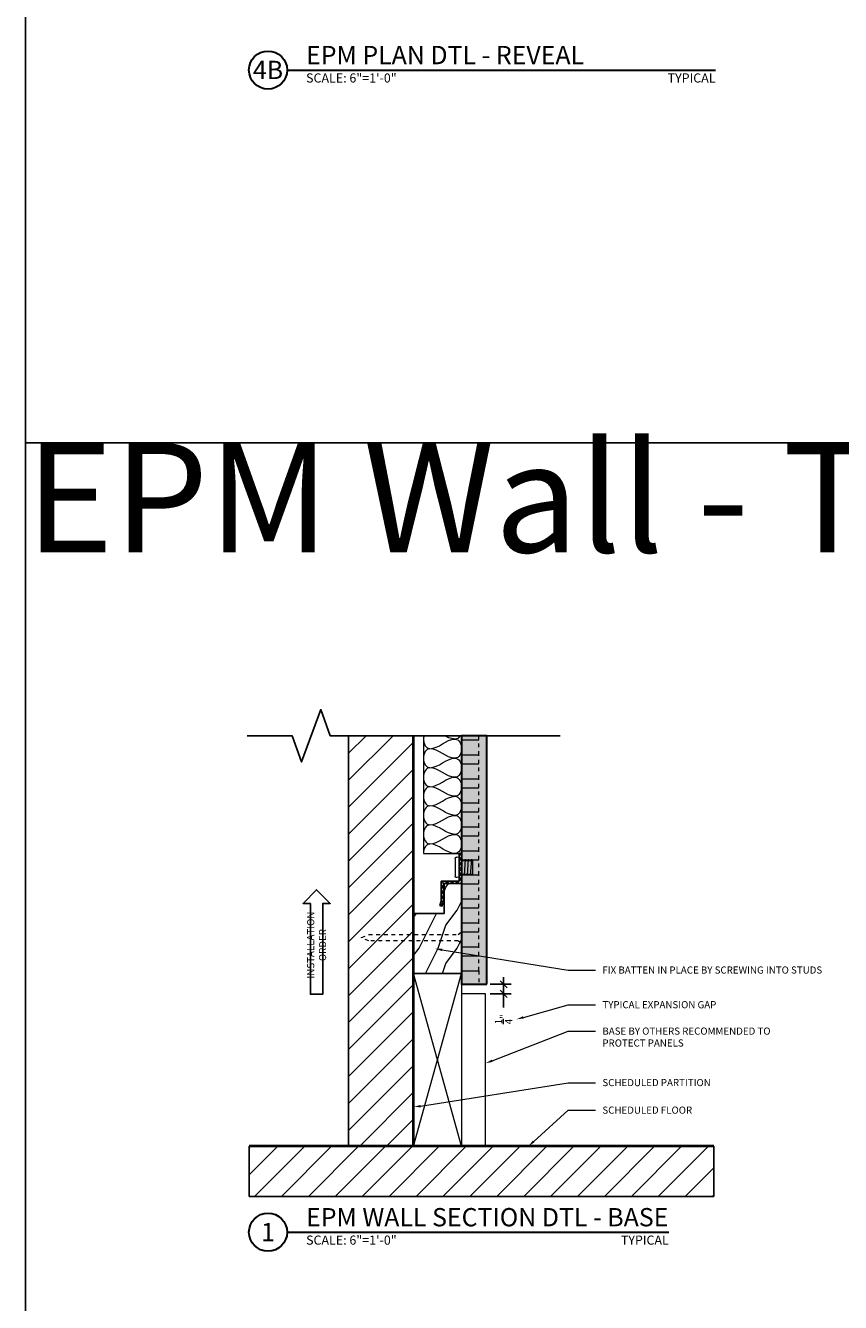
# Model space of a CAD drawing. Units: inches. Extents: x -149 to 5, y -129 to 5.
# Drawn here: x -149 to -127, y -62 to -29 of the extents above; entities that cross this region are included whole.
import ezdxf
from ezdxf import colors
from ezdxf.entities.mleader import LeaderData, LeaderLine
from ezdxf.enums import TextEntityAlignment as Align
from ezdxf.math import Vec2, Vec3
from ezdxf.xclip import XClip

# ---------------------------------------------------------------- set-up
doc = ezdxf.new("R2010")
doc.units = ezdxf.units.IN
doc.header["$MEASUREMENT"] = 0
doc.header["$XCLIPFRAME"] = 0
for name, pattern in [('DOTX2', [0.5, 0, -0.5]), ('HIDDEN', [0.375, 0.25, -0.125]), ('HIDDEN2', [0.1875, 0.125, -0.0625])]:
    doc.linetypes.add(name, pattern=pattern)
for name, color, linetype in [('EPM Profile', 202, 'Continuous'), ('EPM Rabbeted Batten', 34, 'Continuous'), ('TUSA ANNO LABEL', 134, 'Continuous')]:
    doc.layers.add(name, color=color, linetype=linetype)
for name, color, linetype, lineweight in [('HW - GEN', 251, 'Continuous', 18), ('HW - Z CLIP', 7, 'Continuous', 18), ('TUSA ANNO CALLOUTS', 7, 'Continuous', 30), ('TUSA ANNO DIM', 7, 'Continuous', 9), ('TUSA ANNO DIM @ 2', 7, 'Continuous', 9), ('TUSA BO BACKGROUND', 251, 'Continuous', 20), ('TUSA Detail 0.05', 53, 'Continuous', 5), ('TUSA Detail 0.09', 156, 'Continuous', 9), ('TUSA Detail 0.30', 122, 'Continuous', 30), ('TUSA Detail 0.40', 140, 'Continuous', 40), ('TUSA Detail Hatch 0.09', 9, 'Continuous', 9), ('TUSA Detail Hidden 0.15', 156, 'HIDDEN', 15)]:
    doc.layers.add(name, color=color, linetype=linetype, lineweight=lineweight)
doc.layers.add('TUSA SK Construction', color=44, linetype='Continuous', plot=False)
doc.layers.add('TUSA SK Wipeout', color=7, linetype='DOTX2', lineweight=0, true_color=0xffffff)
doc.styles.add('FUTRUA 0', font='Futura-Lt-BT-Light.ttf')
doc.styles.add('FUTURA ANNO .24', font='Futura-Lt-BT-Light.ttf', dxfattribs={"height": 0.24})
doc.dimstyles.new('TUSA ARCH', dxfattribs={"dimtxt": 0.09375, "dimasz": 0.09375, "dimexe": 0.1, "dimexo": 0.0625, "dimgap": 0.09, "dimtad": 0, "dimdec": 4, "dimzin": 0, "dimdsep": 46, "dimlunit": 4, "dimtxsty": 'FUTRUA 0', "dimblk": 'OBLIQUE', "dimcen": 0.09, "dimadec": 1, "dimazin": 0, "dimtfac": 1, "dimtdec": 4, "dimtofl": 0, "dimtmove": 0, "dimatfit": 3, "dimfxl": 1, "dimtfill": 1, "dimtolj": 1, "dimtzin": 0, "dimarcsym": 0})

# ---------------------------------------------------------------- blocks, each defined once
blk = doc.blocks.new('*U33')
at = {"layer": 'TUSA Detail Hidden 0.15', "ltscale": 0.125}
blk.add_lwpolyline([(-0.082, -0.085), (-0.082, -2.439), (-0.005, -2.625), (0.005, -2.625), (0.082, -2.439), (0.082, -0.085), (0.156, 0), (-0.156, 0)], close=True, dxfattribs=at)
blk = doc.blocks.new('EPM Profile End')
at = {"layer": 'EPM Profile', "lineweight": 9}
h = blk.add_hatch(dxfattribs=at)
h.set_pattern_fill('ANSI32', color=8, scale=0.25)
h.set_pattern_definition([(45, (-152.51021, -34.1225), (-0.06629126, 0.06629126), []), (45, (-152.46601, -34.1225), (-0.06629126, 0.06629126), [])])
h.paths.add_polyline_path([(-0.059, 0.059), (-0.787, 0.059), (-0.787, 0), (0, 0), (0, 0.472), (0.476, 0.472), (0.597, 0.513), (0.578, 0.569), (0.466, 0.531), (-0.059, 0.531)])
at = {"layer": 'EPM Profile'}
blk.add_lwpolyline([(-0.059, 0.059), (-0.787, 0.059), (-0.787, 0), (0, 0), (0, 0.472), (0.476, 0.472), (0.597, 0.513), (0.578, 0.569), (0.466, 0.531), (-0.059, 0.531)], close=True, dxfattribs=at)
blk = doc.blocks.new('*U34')
at = {"layer": 'EPM Rabbeted Batten', "lineweight": 9}
h = blk.add_hatch(dxfattribs=at)
h.set_pattern_fill('LEGNO4', color=8, angle=-90, pattern_type=2)
h.set_pattern_definition([(126.8699, (34.4617, 352.59075), (2.00000012, -2.99999992), [0.5, -4.5]), (116.5651, (34.1617, 351.99075), (-1.0000013, 0.99999916), [1.118034, -1.118034]), (108.4349, (33.6617, 351.99075), (-0.9999984, 2.00000043), [0.632456, -2.529822])])
h.paths.add_polyline_path([(1.26, -0.787), (1.26, -2.362), (0, -2.362), (0, 0), (0.453, 0), (0.453, -0.787)])
at = {"layer": 'EPM Rabbeted Batten'}
blk.add_lwpolyline([(1.26, -0.787), (1.26, -2.362), (0, -2.362), (0, 0), (0.453, 0), (0.453, -0.787)], close=True, dxfattribs=at)
blk = doc.blocks.new('*U36')
at = {"layer": 'TUSA Detail 0.05', "linetype": 'ByBlock'}
blk.add_lwpolyline([(3.25, 0), (3.25, 1), (0, 1), (0, 0)], close=True, dxfattribs=at)
for points in [[(0.25, 0.833), (0.25, 0.933), (0.125, 1), (0, 1)], [(3.25, 0), (3.125, 0), (3, 0.067), (3, 0.167)]]:
    blk.add_open_spline(points, degree=3, dxfattribs=at)
for points, start_tangent, end_tangent in [([(0, 0.167), (0.25, 0.833)], (0, 1), (0, 1)), ([(0.75, 0.833), (0.5, 1), (0.25, 0.833)], (0, 1), (0, -1)), ([(0.25, 0.833), (0.5, 0.167)], (0, -1), (0, -1)), ([(0.5, 0.167), (0.75, 0.833)], (0, 1), (0, 1)), ([(1.25, 0.833), (1, 1), (0.75, 0.833)], (0, 1), (0, -1)), ([(0.75, 0.833), (1, 0.167)], (0, -1), (0, -1)), ([(1, 0.167), (1.25, 0.833)], (0, 1), (0, 1)), ([(1.75, 0.833), (1.5, 1), (1.25, 0.833)], (0, 1), (0, -1)), ([(1.25, 0.833), (1.5, 0.167)], (0, -1), (0, -1)), ([(1.5, 0.167), (1.75, 0.833)], (0, 1), (0, 1)), ([(2.25, 0.833), (2, 1), (1.75, 0.833)], (0, 1), (0, -1)), ([(1.75, 0.833), (2, 0.167)], (0, -1), (0, -1)), ([(2, 0.167), (2.25, 0.833)], (0, 1), (0, 1)), ([(2.75, 0.833), (2.5, 1), (2.25, 0.833)], (0, 1), (0, -1)), ([(2.25, 0.833), (2.5, 0.167)], (0, -1), (0, -1)), ([(2.5, 0.167), (2.75, 0.833)], (0, 1), (0, 1)), ([(3.25, 0.833), (3, 1), (2.75, 0.833)], (0, 1), (0, -1)), ([(2.75, 0.833), (3, 0.167)], (0, -1), (0, -1)), ([(3, 0.167), (3.25, 0.833)], (0, 1), (0, 1)), ([(0.5, 0.167), (0.25, 0), (0, 0.167)], (0, -1), (0, 1)), ([(1, 0.167), (0.75, 0), (0.5, 0.167)], (0, -1), (0, 1)), ([(1.5, 0.167), (1.25, 0), (1, 0.167)], (0, -1), (0, 1)), ([(2, 0.167), (1.75, 0), (1.5, 0.167)], (0, -1), (0, 1)), ([(2.5, 0.167), (2.25, 0), (2, 0.167)], (0, -1), (0, 1)), ([(3, 0.167), (2.75, 0), (2.5, 0.167)], (0, -1), (0, 1))]:
    blk.add_spline(points, degree=3, dxfattribs=dict(at, start_tangent=start_tangent, end_tangent=end_tangent))
blk = doc.blocks.new('_Oblique')
at = {"lineweight": -2}
blk.add_line((-0.5, -0.5), (0.5, 0.5), dxfattribs=at)
blk = doc.blocks.new('*D52')
at = {"layer": 'Defpoints', "color": 0, "transparency": 16777216}
for p in [(-136.42, -53.957), (-135.944, -53.957), (-136.42, -54.207)]:
    blk.add_point(p, dxfattribs=at)
at = {"layer": 'TUSA ANNO DIM', "color": 0, "lineweight": -2, "transparency": 16777216}
for p, q in [((-136.295, -53.957), (-135.744, -53.957)), ((-135.944, -53.957), (-135.944, -53.77)), ((-135.944, -54.207), (-135.944, -53.957)), ((-136.295, -54.207), (-135.744, -54.207)), ((-135.944, -54.207), (-135.944, -54.395)), ((-135.944, -54.604), (-135.944, -54.207))]:
    blk.add_line(p, q, dxfattribs=at)
at = {"layer": 'TUSA ANNO DIM', "color": 0, "lineweight": -2, "transparency": 16777216, "xscale": 0.1875, "yscale": 0.1875, "zscale": 0.1875}
for p, rotation in [((-135.944, -53.957), 270), ((-135.944, -54.207), 90)]:
    blk.add_blockref('_Oblique', p, dxfattribs=dict(at, rotation=rotation))
at = {"layer": 'TUSA ANNO DIM', "color": 0, "transparency": 16777216, "insert": (-135.944, -54.876), "char_height": 0.1875, "attachment_point": 5, "rotation": 90, "style": 'FUTRUA 0', "bg_fill": 3, "box_fill_scale": 1.25, "bg_fill_color": 256, "bg_fill_true_color": 13158600, "bg_fill_transparency": 0}
blk.add_mtext('\\A1;{\\H1x;\\S1/4;}"', dxfattribs=at)
blk = doc.blocks.new('*U39')
blk.add_wipeout([(0.5, 0.081), (-0.693, 0.081), (-0.693, -0.081), (0.5, -0.081), (0.5, -0.178), (0.678, 0), (0.5, 0.178)]).dxf.layer = 'TUSA SK Wipeout'
at = {"layer": 'TUSA ANNO LABEL'}
blk.add_lwpolyline([(0.5, 0.081), (-0.693, 0.081), (-0.693, -0.081), (0.5, -0.081), (0.5, -0.178), (0.678, 0), (0.5, 0.178)], close=True, dxfattribs=at)
at = {"layer": 'TUSA ANNO LABEL', "insert": (-0.048, 0), "char_height": 0.09375, "attachment_point": 5, "style": 'FUTRUA 0'}
blk.add_mtext_dynamic_manual_height_columns('INSTALLATION ORDER', width=1.27898, gutter_width=1.2, heights=[0], dxfattribs=at)
blk = doc.blocks.new('HW - SS 10mm Side')
at = {"layer": 'HW - GEN'}
for p, q in [((-0.258, 0), (-0.267, 0.065)), ((-0.258, 0), (0.258, 0)), ((-0.228, 0.11), (0.228, 0.11)), ((0.258, 0), (0.267, 0.065)), ((-0.217, -0.076), (-0.183, -0.066)), ((-0.217, -0.076), (-0.183, -0.085)), ((-0.217, -0.157), (-0.183, -0.147)), ((-0.217, -0.157), (-0.183, -0.166)), ((-0.217, -0.238), (-0.183, -0.228)), ((-0.217, -0.238), (-0.183, -0.247)), ((-0.217, -0.319), (-0.183, -0.309)), ((-0.217, -0.319), (-0.183, -0.328)), ((-0.183, -0.06), (-0.202, 0)), ((-0.183, -0.06), (-0.183, -0.348)), ((0.183, -0.06), (0.202, 0)), ((0.183, -0.06), (0.183, -0.348)), ((0.217, -0.126), (0.183, -0.116)), ((0.217, -0.126), (0.183, -0.135)), ((0.217, -0.207), (0.183, -0.197)), ((0.217, -0.207), (0.183, -0.216)), ((0.217, -0.288), (0.183, -0.278)), ((0.217, -0.288), (0.183, -0.297)), ((-0.183, -0.348), (0.183, -0.348))]:
    blk.add_line(p, q, dxfattribs=at)
at = {"layer": 'HW - GEN', "lineweight": 15}
for p, q in [((-0.217, -0.076), (0, -0.06)), ((-0.217, -0.157), (0.217, -0.126)), ((-0.217, -0.238), (0.217, -0.207)), ((-0.217, -0.319), (0.217, -0.288)), ((0, -0.06), (0.183, -0.06))]:
    blk.add_line(p, q, dxfattribs=at)
at = {"layer": 'HW - GEN'}
for centre, start, end in [((-0.228, 0.071), 90, 188.2615), ((0.228, 0.071), 351.7385, 90)]:
    blk.add_arc(centre, 0.0394, start, end, dxfattribs=at)

msp = doc.modelspace()

# ---------------------------------------------------------------- hatches: boundary and pattern name
at = {"layer": 'TUSA Detail 0.05'}
h = msp.add_hatch(dxfattribs=at)
h.set_pattern_fill('ANSI31', color=256, scale=4)
h.set_pattern_definition([(45, (-138.3102, -58.20705), (-0.353553, 0.353553), [])])
h.paths.add_polyline_path([(-138.310199, -58.207054), (-140.016213, -58.207054), (-140.016213, -47.432453), (-138.310199, -47.432453)])
h = msp.add_hatch(dxfattribs=at)
h.set_pattern_fill('ANSI31', color=256, scale=4)
h.set_pattern_definition([(45, (-138.3102, -57.46906), (-0.353553, 0.353553), [])])
h.paths.add_polyline_path([(-142.625456, -58.207054), (-130.422507, -58.207054), (-130.422507, -59.52493), (-142.625456, -59.52493)])
at = {"layer": 'TUSA Detail Hatch 0.09'}
h = msp.add_hatch(color=256, dxfattribs=at)
h.dxf.hatch_style = 1
h.paths.add_polyline_path([(-136.381066, -53.957054), (-136.381066, -47.432453), (-137.050357, -47.432453), (-137.050357, -53.957054)])

# ---------------------------------------------------------------- linework, layer by layer
at = {"layer": 'TUSA ANNO CALLOUTS'}
for p, q in [((-141.633368, -29.957303), (-130.377532, -29.957303)), ((-141.633168, -60.46442), (-131.605611, -60.46442))]:
    msp.add_line(p, q, dxfattribs=at)
for centre in [(-142.133368, -29.957303), (-142.133168, -60.46442)]:
    msp.add_circle(centre, 0.5, dxfattribs=at)
at = {"layer": 'TUSA ANNO LABEL', "linetype": 'Continuous'}
msp.add_lwpolyline([(-142.681713, -47.432453), (-141.499625, -47.432453), (-141.249625, -48.119322), (-140.749625, -46.745584), (-140.499625, -47.432453), (-134.459005, -47.432453)], dxfattribs=at)
at = {"layer": 'TUSA BO BACKGROUND'}
for p, q in [((-137.050357, -58.207054), (-138.310199, -53.671621)), ((-138.310199, -58.207054), (-137.050357, -53.671621))]:
    msp.add_line(p, q, dxfattribs=at)
for points in [[(-138.310199, -53.671621), (-137.050357, -53.671621), (-137.050357, -58.207054), (-138.310199, -58.207054)], [(-137.050357, -58.207054), (-136.420436, -58.207054), (-136.420436, -54.207054), (-137.050357, -54.207054)]]:
    msp.add_lwpolyline(points, close=True, dxfattribs=at)
at = {"layer": 'TUSA Detail 0.09', "linetype": 'HIDDEN2', "ltscale": 0.33}
msp.add_line((-136.597601, -53.602723), (-136.597601, -53.957054), dxfattribs=at)
at = {"layer": 'TUSA Detail 0.09'}
for points in [[(-137.050357, -47.539731), (-136.597601, -47.539731)], [(-137.050357, -47.933432), (-136.597601, -47.933432)], [(-137.050357, -48.169652), (-136.597601, -48.169652)], [(-137.050357, -48.563353), (-136.597601, -48.563353)], [(-137.050357, -48.799574), (-136.597601, -48.799574)], [(-137.050357, -49.193274), (-136.597601, -49.193274)], [(-137.050357, -49.429495), (-136.597601, -49.429495)], [(-137.050357, -49.823196), (-136.597601, -49.823196)], [(-137.050357, -50.059416), (-136.597601, -50.059416)], [(-137.050357, -50.453117), (-136.597601, -50.453117)], [(-137.050357, -50.689337), (-136.597601, -50.689337)], [(-137.050357, -51.083038), (-136.597601, -51.083038)], [(-137.050357, -51.319259), (-136.597601, -51.319259)], [(-137.050357, -51.712959), (-136.597601, -51.712959)], [(-137.050357, -51.94918), (-136.597601, -51.94918)], [(-137.050357, -52.342881), (-136.597601, -52.342881)], [(-137.050357, -52.579101), (-136.597601, -52.579101)], [(-137.050357, -52.972802), (-136.597601, -52.972802)], [(-137.050357, -53.209022), (-136.597601, -53.209022)], [(-137.050357, -53.602723), (-136.597601, -53.602723)]]:
    msp.add_lwpolyline(points, dxfattribs=at)
at = {"layer": 'TUSA Detail 0.09', "linetype": 'HIDDEN2', "ltscale": 0.33}
for points in [[(-136.597601, -47.933432), (-136.597601, -47.432453)], [(-136.597601, -48.563353), (-136.597601, -47.933432)], [(-136.597601, -49.193274), (-136.597601, -48.563353)], [(-136.597601, -49.823196), (-136.597601, -49.193274)], [(-136.597601, -50.453117), (-136.597601, -49.823196)], [(-136.597601, -51.083038), (-136.597601, -50.453117)], [(-136.597601, -51.712959), (-136.597601, -51.083038)], [(-136.597601, -52.342881), (-136.597601, -51.712959)], [(-136.597601, -52.972802), (-136.597601, -52.342881)], [(-136.597601, -53.602723), (-136.597601, -52.972802)]]:
    msp.add_lwpolyline(points, dxfattribs=at)
at = {"layer": 'TUSA Detail 0.30'}
msp.add_lwpolyline([(-136.381066, -53.957054), (-136.381066, -47.432453), (-137.050357, -47.432453), (-137.050357, -53.957054)], close=True, dxfattribs=at)
at = {"layer": 'TUSA Detail 0.40'}
for points in [[(-138.310199, -58.207054), (-138.310199, -47.432453)], [(-130.422507, -58.207054), (-142.625456, -58.207054)]]:
    msp.add_lwpolyline(points, dxfattribs=at)
at = {"layer": 'TUSA SK Construction'}
for points in [[(-148.503827, -39.738938), (5.031656, -39.738938), (5.031656, 4.872674), (-148.503827, 4.872674)], [(-148.503827, -39.738938), (5.031656, -39.738938), (5.031656, -84.350551), (-148.503827, -84.350551)], [(-138.310199, -58.207054), (-140.016213, -58.207054), (-140.016213, -47.432453), (-138.310199, -47.432453)], [(-142.625456, -58.207054), (-130.422507, -58.207054), (-130.422507, -59.52493), (-142.625456, -59.52493)]]:
    msp.add_lwpolyline(points, close=True, dxfattribs=at)

# ---------------------------------------------------------------- block references
at = {"layer": 'EPM Profile', "xscale": -1, "rotation": 90}
msp.add_blockref('EPM Profile End', (-137.050357, -51.309416), dxfattribs=at)
at = {"layer": 'EPM Rabbeted Batten', "xscale": -1}
msp.add_blockref('*U34', (-137.050357, -51.309416), dxfattribs=at)
at = {"layer": 'HW - GEN', "xscale": -1, "rotation": 90}
msp.add_blockref('HW - SS 10mm Side', (-137.109412, -50.886188), dxfattribs=at)
at = {"layer": 'HW - Z CLIP', "xscale": -1, "rotation": 270}
msp.add_blockref('*U33', (-137.050357, -52.733917), dxfattribs=at)
at = {"layer": 'TUSA Detail 0.05'}
ref = msp.add_blockref('*U36', (-137.050357, -50.522015), dxfattribs=dict(at, rotation=90))
XClip(ref).set_block_clipping_path([(-0.0003886015, -0.0072081444), (3.0895614805, 1.0269536055)])

# ---------------------------------------------------------------- texts
at = {"layer": 'TUSA ANNO CALLOUTS', "style": 'FUTRUA 0'}
for s, height, p in [('EPM PLAN DTL - REVEAL', 0.48, (-141.133568, -29.953903)), ('SCALE: 6"=1\'-0"', 0.24, (-141.133568, -30.360236)), ('EPM WALL SECTION DTL - BASE', 0.48, (-141.133368, -60.46102)), ('SCALE: 6"=1\'-0"', 0.24, (-141.133368, -60.867353))]:
    msp.add_text(s, height=height, dxfattribs=at).set_placement(p, align=Align.BOTTOM_LEFT)
for s, p in [('4B', (-142.133568, -29.953903)), ('1', (-142.133368, -60.46102))]:
    msp.add_text(s, height=0.48, dxfattribs=at).set_placement(p, align=Align.MIDDLE_CENTER)
for p in [(-130.377532, -30.360236), (-131.605611, -60.867353)]:
    msp.add_text('TYPICAL', height=0.24, dxfattribs=at).set_placement(p, align=Align.BOTTOM_RIGHT)
at = {"layer": 'TUSA SK Construction', "insert": (-148.503827, -39.738938), "char_height": 2.88, "attachment_point": 1, "style": 'FUTURA ANNO .24'}
msp.add_mtext_dynamic_manual_height_columns('EPM Wall - Topakustik', width=119.5458431, gutter_width=7.2, heights=[0], dxfattribs=at)

# ---------------------------------------------------------------- leaders
at = {"layer": 'TUSA ANNO LABEL'}
ml = msp.add_multileader_mtext('Standard', dxfattribs=at)
ml.set_content('SCHEDULED PARTITION', color=256, style='FUTRUA 0')
ml.set_leader_properties(lineweight=15)
ml.build(insert=Vec2(0, 0))
ml.multileader.update_dxf_attribs({"dogleg_length": 0.36, "arrow_head_size": 0.1875, "scale": 2})
ctx = ml.context
ctx.base_point, ctx.scale, ctx.char_height, ctx.arrow_head_size, ctx.landing_gap_size, ctx.plane_origin = Vec3(-133.529904, -56.539976), 2, 0.1875, 0.1875, 0.18, Vec3(-136.250526, -51.569314)
notes = []
notes.append((ctx, [(0, (1, 1, 0), (-134.249904, -56.539976), (1, 0), 0.72, [(0, [(-138.310199, -57.181695)], 0, [])])]))
ctx.mtext.insert, ctx.mtext.width, ctx.mtext.flow_direction = Vec3(-133.349904, -56.443578), 2.92101922, 5
ml = msp.add_multileader_mtext('Standard', dxfattribs=at)
ml.set_content('SCHEDULED FLOOR', color=256, style='FUTRUA 0')
ml.set_leader_properties(lineweight=15)
ml.build(insert=Vec2(0, 0))
ml.multileader.update_dxf_attribs({"dogleg_length": 0.36, "arrow_head_size": 0.1875, "scale": 2})
ctx = ml.context
ctx.base_point, ctx.scale, ctx.char_height, ctx.arrow_head_size, ctx.landing_gap_size, ctx.plane_origin = Vec3(-133.529904, -57.262782), 2, 0.1875, 0.1875, 0.18, Vec3(-136.250526, -52.292119)
notes.append((ctx, [(0, (1, 1, 0), (-134.249904, -57.262782), (1, 0), 0.72, [(0, [(-135.293783, -58.207054)], 0, [])])]))
ctx.mtext.insert, ctx.mtext.width, ctx.mtext.flow_direction = Vec3(-133.349904, -57.166629), 2.92101922, 5
for ctx, leaders in notes:
    for number, flags, end, landing, length, lines in leaders:
        leader = LeaderData()
        leader.index, (leader.has_last_leader_line, leader.has_dogleg_vector, leader.attachment_direction) = number, flags
        leader.last_leader_point, leader.dogleg_vector, leader.dogleg_length = Vec3(end), Vec3(landing), length
        for number, points, colour, breaks in lines:
            line = LeaderLine()
            line.index, line.vertices, line.color, line.breaks = number, Vec3.list(points), colors.encode_raw_color(colour), breaks
            leader.lines.append(line)
        ctx.leaders.append(leader)

# ---------------------------------------------------------------- next in the draw order: block references
at = {"layer": 'TUSA ANNO DIM @ 2', "xscale": 2, "yscale": 2, "zscale": 2, "rotation": 90}
msp.add_blockref('*U39', (-140.856202, -52.832054), dxfattribs=at)

# ---------------------------------------------------------------- next in the draw order: dimensions: what is measured, and where the dimension line sits
at = {"layer": 'TUSA ANNO DIM'}
dim = msp.add_linear_dim(base=(-135.944387, -53.957054), p1=(-136.420436, -54.207054), p2=(-136.420436, -53.957054), angle=90, dimstyle='TUSA ARCH', dxfattribs=at)
dim.commit()
dim.dimension.update_dxf_attribs({"geometry": '*D52', "text_midpoint": (-135.645018, -54.875665), "dimtype": 160})

# ---------------------------------------------------------------- next in the draw order: leaders
at = {"layer": 'TUSA ANNO LABEL'}
ml = msp.add_multileader_mtext('Standard', dxfattribs=at)
ml.set_content('FIX BATTEN IN PLACE BY SCREWING INTO STUDS', color=256, style='FUTRUA 0')
ml.set_leader_properties(lineweight=15)
ml.build(insert=Vec2(0, 0))
ml.multileader.update_dxf_attribs({"dogleg_length": 0.36, "arrow_head_size": 0.1875, "scale": 2})
ctx = ml.context
ctx.base_point, ctx.scale, ctx.char_height, ctx.arrow_head_size, ctx.landing_gap_size, ctx.plane_origin = Vec3(-133.529904, -53.585964), 2, 0.1875, 0.1875, 0.18, Vec3(-136.250526, -49.168171)
notes = []
notes.append((ctx, [(0, (1, 1, 0), (-134.249904, -53.585964), (1, 0), 0.72, [(0, [(-137.746119, -53.024082)], 0, [])])]))
ctx.mtext.insert, ctx.mtext.width, ctx.mtext.flow_direction = Vec3(-133.349904, -53.488703), 2.92101922, 5
ml = msp.add_multileader_mtext('Standard', dxfattribs=at)
ml.set_content('TYPICAL EXPANSION GAP', color=256, style='FUTRUA 0')
ml.set_leader_properties(lineweight=15)
ml.build(insert=Vec2(0, 0))
ml.multileader.update_dxf_attribs({"dogleg_length": 0.36, "arrow_head_size": 0.1875, "scale": 2})
ctx = ml.context
ctx.base_point, ctx.scale, ctx.char_height, ctx.arrow_head_size, ctx.landing_gap_size, ctx.plane_origin = Vec3(-133.529904, -54.495311), 2, 0.1875, 0.1875, 0.18, Vec3(-136.250526, -49.861118)
notes.append((ctx, [(0, (1, 1, 0), (-134.249904, -54.495311), (1, 0), 0.72, [(0, [(-135.605648, -54.875665)], 0, [])])]))
ctx.mtext.insert, ctx.mtext.width, ctx.mtext.flow_direction = Vec3(-133.349904, -54.398912), 2.92101922, 5
ml = msp.add_multileader_mtext('Standard', dxfattribs=at)
ml.set_content('BASE BY OTHERS RECOMMENDED TO PROTECT PANELS', color=256, style='FUTRUA 0')
ml.set_leader_properties(lineweight=15)
ml.build(insert=Vec2(0, 0))
ml.multileader.update_dxf_attribs({"dogleg_length": 0.36, "arrow_head_size": 0.1875, "scale": 2})
ctx = ml.context
ctx.base_point, ctx.scale, ctx.char_height, ctx.arrow_head_size, ctx.landing_gap_size, ctx.plane_origin = Vec3(-133.529904, -55.188258), 2, 0.1875, 0.1875, 0.18, Vec3(-136.250526, -50.846508)
notes.append((ctx, [(0, (1, 1, 0), (-134.249904, -55.188258), (1, 0), 0.72, [(0, [(-136.420436, -56.03281)], 0, [])])]))
ctx.mtext.insert, ctx.mtext.width, ctx.mtext.flow_direction = Vec3(-133.349904, -55.091859), 2.29070402, 5
for ctx, leaders in notes:
    for number, flags, end, landing, length, lines in leaders:
        leader = LeaderData()
        leader.index, (leader.has_last_leader_line, leader.has_dogleg_vector, leader.attachment_direction) = number, flags
        leader.last_leader_point, leader.dogleg_vector, leader.dogleg_length = Vec3(end), Vec3(landing), length
        for number, points, colour, breaks in lines:
            line = LeaderLine()
            line.index, line.vertices, line.color, line.breaks = number, Vec3.list(points), colors.encode_raw_color(colour), breaks
            leader.lines.append(line)
        ctx.leaders.append(leader)

doc.saveas('drawing.dxf')
